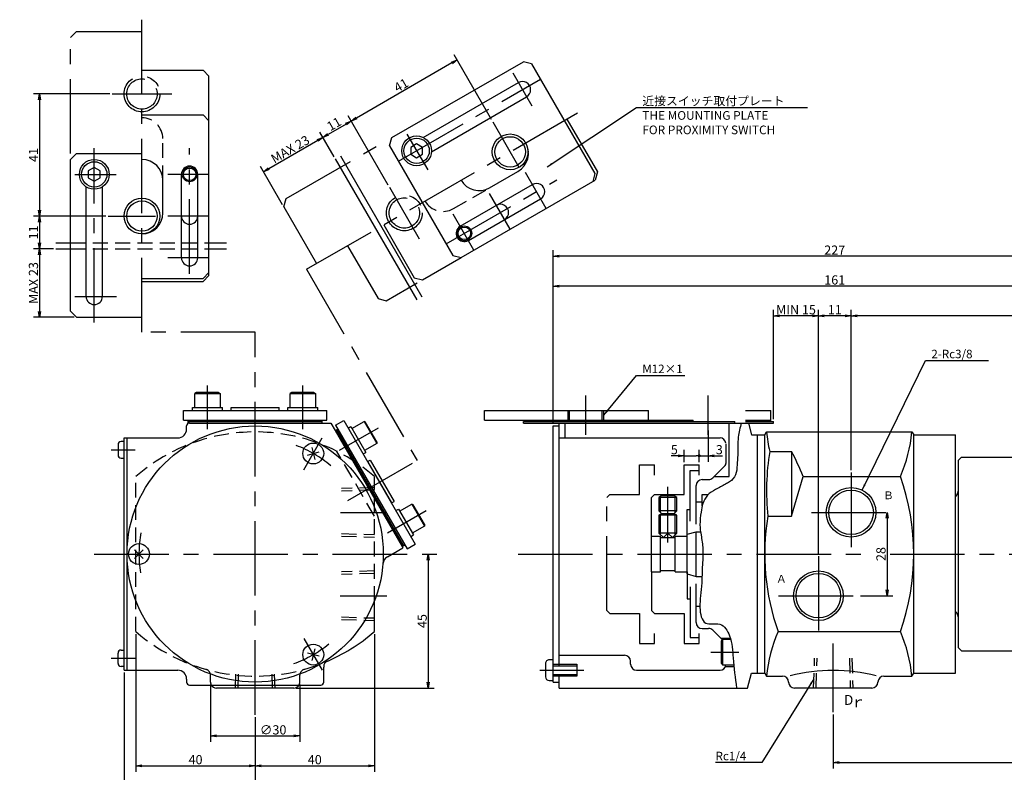
# Model space of a CAD drawing. Extents: x 50 to 583, y 12 to 403.
# Drawn here: x 50 to 380, y 151 to 403 of the extents above; entities that cross this region are included whole.
import ezdxf

# ---------------------------------------------------------------- set-up
doc = ezdxf.new("R2010")
doc.units = 0
doc.header["$LTSCALE"] = 20
for name, pattern in [('CENTER', [2, 1.25, -0.25, 0.25, -0.25]), ('HIDDEN', [0.375, 0.25, -0.125]), ('PHANTOM', [2.5, 1.25, -0.25, 0.25, -0.25, 0.25, -0.25])]:
    doc.linetypes.add(name, pattern=pattern)
doc.layers.get('0').update_dxf_attribs({"linetype": 'CONTINUOUS'})
doc.layers.add('MAIN0', color=7, linetype='CONTINUOUS')
doc.layers.add('MAIN10', color=7, linetype='CONTINUOUS')
doc.styles.add('KNJYOKO', font='TXT', dxfattribs={"bigfont": 'BIGFONT'})
doc.dimstyles.new('MAIN001', dxfattribs={"dimtxt": 3.1, "dimasz": 2, "dimexe": 2, "dimexo": 0.8, "dimtad": 1, "dimdec": 3, "dimtxsty": 'STANDARD', "dimcen": 2.5, "dimaunit": 1, "dimazin": 3, "dimtfac": 0.903226, "dimtmove": 0, "dimatfit": 3, "dimtvp": 0.66129})

# ---------------------------------------------------------------- blocks, each defined once
blk = doc.blocks.new('_OPEN')
at = {"color": 0, "linetype": 'BYBLOCK'}
for p, q in [((-1, 0.166667), (0, 0)), ((0, 0), (-1, -0.166667)), ((0, 0), (-1, 0))]:
    blk.add_line(p, q, dxfattribs=at)
blk = doc.blocks.new('*D6')
at = {"layer": 'MAIN10', "color": 0, "linetype": 'BYBLOCK'}
for p, q in [((455.65, 173.09), (455.65, 151.89)), ((322.65, 169.96), (322.65, 151.89)), ((324.65, 153.89), (453.65, 153.89))]:
    blk.add_line(p, q, dxfattribs=at)
at = {"layer": 'MAIN10', "color": 0, "linetype": 'BYBLOCK', "xscale": 2, "yscale": 2, "zscale": 2, "rotation": 180}
blk.add_blockref('_OPEN', (322.65, 153.89), dxfattribs=at)
at = {"layer": 'MAIN10', "color": 0, "linetype": 'BYBLOCK', "xscale": 2, "yscale": 2, "zscale": 2}
blk.add_blockref('_OPEN', (455.65, 153.89), dxfattribs=at)
at = {"layer": 'MAIN10', "color": 0, "linetype": 'BYBLOCK', "insert": (389.15, 155.94), "char_height": 3.1, "attachment_point": 5}
blk.add_mtext('\\A1;133', dxfattribs=at)
blk = doc.blocks.new('*D8')
at = {"layer": 'MAIN10', "color": 0, "linetype": 'BYBLOCK'}
for p, q in [((228.65, 267.69), (228.65, 315.89)), ((389.65, 275.69), (389.65, 315.89)), ((387.65, 313.89), (230.65, 313.89))]:
    blk.add_line(p, q, dxfattribs=at)
at = {"layer": 'MAIN10', "color": 0, "linetype": 'BYBLOCK', "xscale": 2, "yscale": 2, "zscale": 2}
for p, rotation in [((228.65, 313.89), 180), ((389.65, 313.89), 360)]:
    blk.add_blockref('_OPEN', p, dxfattribs=dict(at, rotation=rotation))
at = {"layer": 'MAIN10', "color": 0, "linetype": 'BYBLOCK', "insert": (323.15, 315.94), "char_height": 3.1, "attachment_point": 5}
blk.add_mtext('\\A1;161', dxfattribs=at)
blk = doc.blocks.new('*D9')
at = {"layer": 'MAIN10', "color": 0, "linetype": 'BYBLOCK'}
for p, q in [((228.65, 267.69), (228.65, 325.89)), ((453.65, 323.89), (230.65, 323.89)), ((455.65, 274.69), (455.65, 325.89))]:
    blk.add_line(p, q, dxfattribs=at)
at = {"layer": 'MAIN10', "color": 0, "linetype": 'BYBLOCK', "xscale": 2, "yscale": 2, "zscale": 2}
for p, rotation in [((228.65, 323.89), 180), ((455.65, 323.89), 360)]:
    blk.add_blockref('_OPEN', p, dxfattribs=dict(at, rotation=rotation))
at = {"layer": 'MAIN10', "color": 0, "linetype": 'BYBLOCK', "insert": (323.15, 325.94), "char_height": 3.1, "attachment_point": 5}
blk.add_mtext('\\A1;227', dxfattribs=at)
blk = doc.blocks.new('*D12')
at = {"layer": 'MAIN10', "color": 0, "linetype": 'BYBLOCK'}
for p, q in [((328.65, 252.02), (328.65, 305.89)), ((455.65, 274.69), (455.65, 305.89)), ((453.65, 303.89), (330.65, 303.89))]:
    blk.add_line(p, q, dxfattribs=at)
at = {"layer": 'MAIN10', "color": 0, "linetype": 'BYBLOCK', "xscale": 2, "yscale": 2, "zscale": 2}
for p, rotation in [((328.65, 303.89), 180), ((455.65, 303.89), 360)]:
    blk.add_blockref('_OPEN', p, dxfattribs=dict(at, rotation=rotation))
at = {"layer": 'MAIN10', "color": 0, "linetype": 'BYBLOCK', "insert": (395.23, 305.94), "char_height": 3.1, "attachment_point": 5}
blk.add_mtext('\\A1;127', dxfattribs=at)
blk = doc.blocks.new('*D13')
at = {"layer": 'MAIN10', "color": 0, "linetype": 'BYBLOCK'}
for p, q in [((317.65, 224.02), (317.65, 305.89)), ((328.65, 252.02), (328.65, 305.89)), ((326.65, 303.89), (319.65, 303.89))]:
    blk.add_line(p, q, dxfattribs=at)
at = {"layer": 'MAIN10', "color": 0, "linetype": 'BYBLOCK', "xscale": 2, "yscale": 2, "zscale": 2}
for p, rotation in [((317.65, 303.89), 180), ((328.65, 303.89), 360)]:
    blk.add_blockref('_OPEN', p, dxfattribs=dict(at, rotation=rotation))
at = {"layer": 'MAIN10', "color": 0, "linetype": 'BYBLOCK', "insert": (323.15, 305.94), "char_height": 3.1, "attachment_point": 5}
blk.add_mtext('\\A1;11', dxfattribs=at)
blk = doc.blocks.new('*D14')
at = {"layer": 'MAIN10', "color": 0, "linetype": 'BYBLOCK'}
for p, q in [((302.65, 269.19), (302.65, 305.89)), ((317.65, 224.02), (317.65, 305.89)), ((315.65, 303.89), (304.65, 303.89))]:
    blk.add_line(p, q, dxfattribs=at)
at = {"layer": 'MAIN10', "color": 0, "linetype": 'BYBLOCK', "xscale": 2, "yscale": 2, "zscale": 2}
for p, rotation in [((302.65, 303.89), 180), ((317.65, 303.89), 360)]:
    blk.add_blockref('_OPEN', p, dxfattribs=dict(at, rotation=rotation))
at = {"layer": 'MAIN10', "color": 0, "linetype": 'BYBLOCK', "insert": (310.15, 305.94), "char_height": 3.1, "attachment_point": 5}
blk.add_mtext('\\A1;MIN 15', dxfattribs=at)
blk = doc.blocks.new('*D15')
at = {"layer": 'MAIN10', "color": 0, "linetype": 'BYBLOCK'}
for p, q in [((340.7, 235.89), (340.7, 211.89)), ((331.78, 209.89), (342.7, 209.89))]:
    blk.add_line(p, q, dxfattribs=at)
at = {"layer": 'MAIN10', "color": 0, "linetype": 'BYBLOCK', "xscale": 2, "yscale": 2, "zscale": 2}
for p, rotation in [((340.7, 237.89), 90), ((340.7, 209.89), 270)]:
    blk.add_blockref('_OPEN', p, dxfattribs=dict(at, rotation=rotation))
at = {"layer": 'MAIN10', "color": 0, "linetype": 'BYBLOCK', "insert": (338.65, 223.89), "char_height": 3.1, "attachment_point": 5, "rotation": 90}
blk.add_mtext('\\A1;28', dxfattribs=at)
blk = doc.blocks.new('_DOT')
at = {"color": 0, "linetype": 'BYBLOCK'}
blk.add_line((-0.5, 0), (-1, 0), dxfattribs=at)
at = {"color": 0, "linetype": 'BYBLOCK', "const_width": 0.5}
blk.add_lwpolyline([(-0.25, 0, 1), (0.25, 0, 1)], format="xyb", close=True, dxfattribs=at)
blk = doc.blocks.new('*D16')
at = {"layer": 'MAIN10', "color": 0, "linetype": 'BYBLOCK'}
for p, q in [((272.65, 254.69), (272.65, 258.89)), ((277.65, 254.69), (277.65, 258.89)), ((270.65, 256.89), (268.28, 256.89)), ((272.65, 256.89), (276.65, 256.89))]:
    blk.add_line(p, q, dxfattribs=at)
at = {"layer": 'MAIN10', "color": 0, "linetype": 'BYBLOCK', "xscale": 2, "yscale": 2, "zscale": 2}
blk.add_blockref('_OPEN', (272.65, 256.89), dxfattribs=at)
at = {"layer": 'MAIN10', "color": 0, "linetype": 'BYBLOCK'}
blk.add_blockref('_DOT', (277.65, 256.89), dxfattribs=at)
at = {"layer": 'MAIN10', "color": 0, "linetype": 'BYBLOCK', "insert": (269.33, 258.94), "char_height": 3.1, "attachment_point": 5}
blk.add_mtext('\\A1;5', dxfattribs=at)
blk = doc.blocks.new('*D17')
at = {"layer": 'MAIN10', "color": 0, "linetype": 'BYBLOCK'}
for p, q in [((280.65, 265.38), (280.65, 254.89)), ((277.65, 254.69), (277.65, 258.89)), ((278.65, 256.89), (280.65, 256.89)), ((282.65, 256.89), (285.47, 256.89))]:
    blk.add_line(p, q, dxfattribs=at)
at = {"layer": 'MAIN10', "color": 0, "linetype": 'BYBLOCK', "rotation": 180}
blk.add_blockref('_DOT', (277.65, 256.89), dxfattribs=at)
at = {"layer": 'MAIN10', "color": 0, "linetype": 'BYBLOCK', "xscale": 2, "yscale": 2, "zscale": 2, "rotation": 180}
blk.add_blockref('_OPEN', (280.65, 256.89), dxfattribs=at)
at = {"layer": 'MAIN10', "color": 0, "linetype": 'BYBLOCK', "insert": (284.42, 258.94), "char_height": 3.1, "attachment_point": 5}
blk.add_mtext('\\A1;3', dxfattribs=at)
blk = doc.blocks.new('*D18')
at = {"layer": 'MAIN10', "color": 0, "linetype": 'BYBLOCK'}
for p, q in [((84.65, 184.09), (84.65, 140.8)), ((128.65, 169.15), (128.65, 140.8)), ((86.65, 142.8), (126.65, 142.8))]:
    blk.add_line(p, q, dxfattribs=at)
at = {"layer": 'MAIN10', "color": 0, "linetype": 'BYBLOCK', "xscale": 2, "yscale": 2, "zscale": 2, "rotation": 180}
blk.add_blockref('_OPEN', (84.65, 142.8), dxfattribs=at)
at = {"layer": 'MAIN10', "color": 0, "linetype": 'BYBLOCK', "xscale": 2, "yscale": 2, "zscale": 2}
blk.add_blockref('_OPEN', (128.65, 142.8), dxfattribs=at)
at = {"layer": 'MAIN10', "color": 0, "linetype": 'BYBLOCK', "insert": (106.65, 144.85), "char_height": 3.1, "attachment_point": 5}
blk.add_mtext('\\A1;44', dxfattribs=at)
blk = doc.blocks.new('*D20')
at = {"layer": 'MAIN10', "color": 0, "linetype": 'BYBLOCK'}
for p, q in [((186.74, 221.89), (186.74, 180.89)), ((142.45, 178.89), (188.74, 178.89))]:
    blk.add_line(p, q, dxfattribs=at)
at = {"layer": 'MAIN10', "color": 0, "linetype": 'BYBLOCK', "xscale": 2, "yscale": 2, "zscale": 2}
for p, rotation in [((186.74, 223.89), 90), ((186.74, 178.89), 270)]:
    blk.add_blockref('_OPEN', p, dxfattribs=dict(at, rotation=rotation))
at = {"layer": 'MAIN10', "color": 0, "linetype": 'BYBLOCK', "insert": (184.69, 201.39), "char_height": 3.1, "attachment_point": 5, "rotation": 90}
blk.add_mtext('\\A1;45', dxfattribs=at)
blk = doc.blocks.new('*D21')
at = {"layer": 'MAIN10', "color": 0, "linetype": 'BYBLOCK'}
for p, q in [((113.65, 180.09), (113.65, 160.8)), ((143.65, 180.09), (143.65, 160.8)), ((115.65, 162.8), (141.65, 162.8))]:
    blk.add_line(p, q, dxfattribs=at)
at = {"layer": 'MAIN10', "color": 0, "linetype": 'BYBLOCK', "xscale": 2, "yscale": 2, "zscale": 2, "rotation": 180}
blk.add_blockref('_OPEN', (113.65, 162.8), dxfattribs=at)
at = {"layer": 'MAIN10', "color": 0, "linetype": 'BYBLOCK', "xscale": 2, "yscale": 2, "zscale": 2}
blk.add_blockref('_OPEN', (143.65, 162.8), dxfattribs=at)
at = {"layer": 'MAIN10', "color": 0, "linetype": 'BYBLOCK', "insert": (134.68, 164.85), "char_height": 3.1, "attachment_point": 5}
blk.add_mtext('\\A1;∅30', dxfattribs=at)
blk = doc.blocks.new('*D22')
at = {"layer": 'MAIN10', "color": 0, "linetype": 'BYBLOCK'}
for p, q in [((88.65, 197.04), (88.65, 150.8)), ((128.65, 169.15), (128.65, 150.8)), ((90.65, 152.8), (126.65, 152.8))]:
    blk.add_line(p, q, dxfattribs=at)
at = {"layer": 'MAIN10', "color": 0, "linetype": 'BYBLOCK', "xscale": 2, "yscale": 2, "zscale": 2, "rotation": 180}
blk.add_blockref('_OPEN', (88.65, 152.8), dxfattribs=at)
at = {"layer": 'MAIN10', "color": 0, "linetype": 'BYBLOCK', "xscale": 2, "yscale": 2, "zscale": 2}
blk.add_blockref('_OPEN', (128.65, 152.8), dxfattribs=at)
at = {"layer": 'MAIN10', "color": 0, "linetype": 'BYBLOCK', "insert": (108.65, 154.85), "char_height": 3.1, "attachment_point": 5}
blk.add_mtext('\\A1;40', dxfattribs=at)
blk = doc.blocks.new('*D23')
at = {"layer": 'MAIN10', "color": 0, "linetype": 'BYBLOCK'}
for p, q in [((168.65, 197.04), (168.65, 150.8)), ((128.65, 169.15), (128.65, 150.8)), ((130.65, 152.8), (166.65, 152.8))]:
    blk.add_line(p, q, dxfattribs=at)
at = {"layer": 'MAIN10', "color": 0, "linetype": 'BYBLOCK', "xscale": 2, "yscale": 2, "zscale": 2, "rotation": 180}
blk.add_blockref('_OPEN', (128.65, 152.8), dxfattribs=at)
at = {"layer": 'MAIN10', "color": 0, "linetype": 'BYBLOCK', "xscale": 2, "yscale": 2, "zscale": 2}
blk.add_blockref('_OPEN', (168.65, 152.8), dxfattribs=at)
at = {"layer": 'MAIN10', "color": 0, "linetype": 'BYBLOCK', "insert": (148.65, 154.85), "char_height": 3.1, "attachment_point": 5}
blk.add_mtext('\\A1;40', dxfattribs=at)
blk = doc.blocks.new('*D24')
at = {"layer": 'MAIN10', "color": 0, "linetype": 'BYBLOCK'}
for p, q in [((79.86, 378.39), (54.3, 378.39)), ((56.3, 376.39), (56.3, 339.39)), ((78.57, 337.39), (54.3, 337.39))]:
    blk.add_line(p, q, dxfattribs=at)
at = {"layer": 'MAIN10', "color": 0, "linetype": 'BYBLOCK', "xscale": 2, "yscale": 2, "zscale": 2}
for p, rotation in [((56.3, 378.39), 90), ((56.3, 337.39), 270)]:
    blk.add_blockref('_OPEN', p, dxfattribs=dict(at, rotation=rotation))
at = {"layer": 'MAIN10', "color": 0, "linetype": 'BYBLOCK', "insert": (54.25, 357.89), "char_height": 3.1, "attachment_point": 5, "rotation": 90}
blk.add_mtext('\\A1;41', dxfattribs=at)
blk = doc.blocks.new('*D25')
at = {"layer": 'MAIN10', "color": 0, "linetype": 'BYBLOCK'}
for p, q in [((78.57, 337.39), (54.3, 337.39)), ((56.3, 335.39), (56.3, 328.39)), ((60.94, 326.39), (54.3, 326.39))]:
    blk.add_line(p, q, dxfattribs=at)
at = {"layer": 'MAIN10', "color": 0, "linetype": 'BYBLOCK', "xscale": 2, "yscale": 2, "zscale": 2}
for p, rotation in [((56.3, 337.39), 90), ((56.3, 326.39), 270)]:
    blk.add_blockref('_OPEN', p, dxfattribs=dict(at, rotation=rotation))
at = {"layer": 'MAIN10', "color": 0, "linetype": 'BYBLOCK', "insert": (54.25, 331.89), "char_height": 3.1, "attachment_point": 5, "rotation": 90}
blk.add_mtext('\\A1;11', dxfattribs=at)
blk = doc.blocks.new('*D26')
at = {"layer": 'MAIN10', "color": 0, "linetype": 'BYBLOCK'}
for p, q in [((60.94, 326.39), (54.3, 326.39)), ((56.3, 324.39), (56.3, 305.39)), ((67.86, 303.39), (54.3, 303.39))]:
    blk.add_line(p, q, dxfattribs=at)
at = {"layer": 'MAIN10', "color": 0, "linetype": 'BYBLOCK', "xscale": 2, "yscale": 2, "zscale": 2}
for p, rotation in [((56.3, 326.39), 90), ((56.3, 303.39), 270)]:
    blk.add_blockref('_OPEN', p, dxfattribs=dict(at, rotation=rotation))
at = {"layer": 'MAIN10', "color": 0, "linetype": 'BYBLOCK', "insert": (54.25, 314.89), "char_height": 3.1, "attachment_point": 5, "rotation": 90}
blk.add_mtext('\\A1;MAX 23', dxfattribs=at)
blk = doc.blocks.new('*D27')
at = {"layer": 'MAIN10', "color": 0, "linetype": 'BYBLOCK'}
for p, q in [((207.97, 369.77), (195.41, 391.52)), ((194.68, 388.79), (162.64, 370.29)), ((173.32, 347.8), (159.91, 371.02))]:
    blk.add_line(p, q, dxfattribs=at)
at = {"layer": 'MAIN10', "color": 0, "linetype": 'BYBLOCK', "xscale": 2, "yscale": 2, "zscale": 2}
for p, rotation in [((196.41, 389.79), 29.99999999999966), ((160.91, 369.29), 209.9999999999997)]:
    blk.add_blockref('_OPEN', p, dxfattribs=dict(at, rotation=rotation))
at = {"layer": 'MAIN10', "color": 0, "linetype": 'BYBLOCK', "insert": (177.64, 381.32), "char_height": 3.1, "attachment_point": 5, "rotation": 30}
blk.add_mtext('\\A1;41', dxfattribs=at)
blk = doc.blocks.new('*D28')
at = {"layer": 'MAIN10', "color": 0, "linetype": 'BYBLOCK'}
for p, q in [((173.32, 347.8), (159.91, 371.02)), ((159.17, 368.29), (153.11, 364.79)), ((155.13, 357.3), (150.38, 365.52))]:
    blk.add_line(p, q, dxfattribs=at)
at = {"layer": 'MAIN10', "color": 0, "linetype": 'BYBLOCK', "xscale": 2, "yscale": 2, "zscale": 2}
for p, rotation in [((160.91, 369.29), 29.99999999999943), ((151.38, 363.79), 209.9999999999995)]:
    blk.add_blockref('_OPEN', p, dxfattribs=dict(at, rotation=rotation))
at = {"layer": 'MAIN10', "color": 0, "linetype": 'BYBLOCK', "insert": (155.12, 368.32), "char_height": 3.1, "attachment_point": 5, "rotation": 30}
blk.add_mtext('\\A1;11', dxfattribs=at)
blk = doc.blocks.new('*D29')
at = {"layer": 'MAIN10', "color": 0, "linetype": 'BYBLOCK'}
for p, q in [((155.13, 357.3), (150.38, 365.52)), ((149.65, 362.79), (133.19, 353.29)), ((137.87, 341.19), (130.46, 354.02))]:
    blk.add_line(p, q, dxfattribs=at)
at = {"layer": 'MAIN10', "color": 0, "linetype": 'BYBLOCK', "xscale": 2, "yscale": 2, "zscale": 2}
for p, rotation in [((151.38, 363.79), 29.99999999999977), ((131.46, 352.29), 209.9999999999997)]:
    blk.add_blockref('_OPEN', p, dxfattribs=dict(at, rotation=rotation))
at = {"layer": 'MAIN10', "color": 0, "linetype": 'BYBLOCK', "insert": (140.4, 359.82), "char_height": 3.1, "attachment_point": 5, "rotation": 30}
blk.add_mtext('\\A1;MAX 23', dxfattribs=at)

msp = doc.modelspace()

# ---------------------------------------------------------------- linework, layer by layer
at = {"layer": 'MAIN0', "color": 12, "linetype": 'CENTER'}
for p, q in [((90.6591, 298.3689), (90.6591, 403.3289)), ((68.6591, 399.3939), (66.6591, 397.3939)), ((66.6591, 358.3939), (66.6591, 397.3939)), ((68.6591, 399.3939), (90.6591, 399.3939)), ((176.7783, 355.7995), (224.4097, 383.2995)), ((215.0975, 385.4287), (221.4852, 374.3648)), ((80.6591, 378.3939), (100.6591, 378.3939)), ((145.9356, 319.5173), (241.1647, 374.4979)), ((208.3726, 369.0765), (217.1586, 353.8587)), ((179.5904, 364.9287), (186.5509, 352.8728)), ((74.6591, 301.6546), (74.6591, 360.2069)), ((106.6591, 318.0206), (106.6591, 360.2069)), ((139.0033, 343.2277), (172.7783, 362.7277)), ((68.1591, 351.3939), (81.9941, 351.3939)), ((113.1591, 351.3939), (99.324, 351.3939)), ((226.3391, 339.9576), (219.3787, 352.0135)), ((173.7161, 347.1034), (183.7161, 329.7829)), ((192.7783, 328.0867), (229.9414, 349.5428)), ((214.2148, 332.9576), (207.2543, 345.0135)), ((138.2712, 340.4957), (139.0033, 343.2277)), ((138.2712, 340.4957), (149.2712, 321.4431)), ((79.3724, 337.3939), (95.1823, 337.3939)), ((113.1591, 337.3939), (99.324, 337.3939)), ((202.0904, 325.9576), (195.1299, 338.0135)), ((159.6635, 327.4431), (169.9135, 309.6896)), ((113.1591, 323.3939), (99.324, 323.3939)), ((145.9356, 319.5173), (183.0212, 255.2833)), ((172.6456, 308.9576), (183.0379, 314.9576)), ((68.1591, 310.3939), (82.0736, 310.3939)), ((169.9135, 309.6896), (172.6456, 308.9576)), ((128.6516, 298.3689), (90.6591, 298.3689)), ((128.6516, 169.9492), (128.6516, 298.3689)), ((112.6516, 265.8732), (112.6516, 280.4635)), ((144.6516, 265.8732), (144.6516, 280.4635)), ((239.6516, 263.893), (239.6516, 277.093)), ((280.6516, 263.893), (280.6516, 277.093)), ((293.2213, 272.093), (301.6516, 272.093)), ((301.6516, 268.393), (301.6516, 272.093)), ((293.2213, 268.893), (301.6516, 268.893)), ((293.2213, 268.393), (302.6516, 268.393)), ((294.1798, 267.893), (302.6516, 267.893)), ((302.6516, 267.893), (302.6516, 268.393)), ((157.0075, 258.7395), (169.9872, 266.2334)), ((145.0024, 252.2134), (151.1649, 262.8871)), ((159.796, 241.8743), (183.0212, 255.2833)), ((257.6516, 253.893), (262.6516, 253.893)), ((257.6516, 243.893), (257.6516, 253.893)), ((262.6516, 250.413), (262.6516, 253.893)), ((328.6516, 251.224), (328.6516, 224.562)), ((247.6516, 243.893), (246.6516, 242.893)), ((246.6516, 204.893), (246.6516, 242.893)), ((247.6516, 243.893), (257.6516, 243.893)), ((173.0075, 231.0267), (185.9872, 238.5206)), ((157.2765, 237.893), (172.7963, 237.893)), ((315.3206, 237.893), (341.9826, 237.893)), ((74.6516, 223.893), (191.5198, 223.893)), ((216.9097, 223.893), (335.6021, 223.893)), ((317.6516, 223.224), (317.6516, 196.562)), ((341.7021, 223.893), (506.6516, 223.893)), ((157.1473, 209.893), (172.7963, 209.893)), ((304.3206, 209.893), (330.9826, 209.893)), ((247.6516, 203.893), (246.6516, 204.893)), ((247.6516, 203.893), (257.6516, 203.893)), ((257.6516, 203.893), (257.6516, 193.893)), ((145.0024, 195.5726), (151.1649, 184.899)), ((262.6516, 193.893), (262.6516, 197.2636)), ((257.6516, 193.893), (262.6516, 193.893)), ((322.6516, 170.7584), (322.6516, 193.893)), ((281.6113, 190.893), (291.0102, 190.893)), ((224.1459, 184.893), (238.9439, 184.893))]:
    msp.add_line(p, q, dxfattribs=at)
at = {"layer": 'MAIN0', "color": 3, "linetype": 'CONTINUOUS'}
for p, q in [((174.5103, 363.7277), (218.6776, 389.2277)), ((221.4097, 388.4957), (218.6776, 389.2277)), ((221.4097, 388.4957), (242.6597, 351.6896)), ((90.6591, 386.3939), (111.1591, 386.3939)), ((111.1591, 386.3939), (113.1591, 384.3939)), ((113.1591, 317.3939), (113.1591, 384.3939)), ((185.0818, 363.769), (216.9725, 382.1811)), ((187.8318, 359.0059), (219.7225, 377.418)), ((90.6591, 371.3939), (111.1591, 371.3939)), ((111.1591, 371.3939), (113.1591, 369.3939)), ((233.2757, 369.9431), (243.5257, 352.1896)), ((173.7783, 360.9957), (174.5103, 363.7277)), ((173.7783, 360.9957), (195.0283, 324.1896)), ((182.8404, 361.6089), (180.8404, 360.4542)), ((180.8404, 360.4542), (180.8404, 358.1448)), ((184.8404, 360.4542), (182.8404, 361.6089)), ((184.8404, 358.1448), (184.8404, 360.4542)), ((68.6591, 358.3939), (66.6591, 356.3939)), ((68.6591, 358.3939), (90.6591, 358.3939)), ((157.2602, 357.6058), (184.5835, 310.2804)), ((180.8404, 358.1448), (182.8404, 356.9901)), ((182.8404, 356.9901), (184.8404, 358.1448)), ((66.6591, 305.3939), (66.6591, 356.3939)), ((74.6591, 353.7033), (72.6591, 352.5486)), ((76.6591, 352.5486), (74.6591, 353.7033)), ((155.5281, 356.6058), (182.8515, 309.2804)), ((72.6591, 352.5486), (72.6591, 350.2392)), ((76.6591, 350.2392), (76.6591, 352.5486)), ((103.9091, 323.3939), (103.9091, 351.3939)), ((109.4091, 323.3939), (109.4091, 351.3939)), ((207.3308, 346.8809), (216.8571, 352.3809)), ((242.6597, 351.6896), (241.9276, 348.9576)), ((243.5257, 352.1896), (242.7936, 349.4576)), ((71.9091, 310.3939), (71.9091, 347.2181)), ((72.6591, 350.2392), (74.6591, 349.0845)), ((74.6591, 349.0845), (76.6591, 350.2392)), ((77.4091, 310.3939), (77.4091, 347.2181)), ((97.6591, 338.3939), (97.6591, 349.3939)), ((197.4654, 333.9683), (221.7141, 347.9683)), ((197.7603, 323.4576), (242.7936, 349.4576)), ((200.2154, 329.2051), (224.4641, 343.2051)), ((171.7879, 334.4431), (182.0379, 316.6896)), ((61.7352, 328.3939), (66.6591, 328.3939)), ((113.1591, 328.3939), (119.0164, 328.3939)), ((61.7352, 326.3939), (66.6591, 326.3939)), ((113.1591, 326.3939), (119.0164, 326.3939)), ((195.0283, 324.1896), (197.7603, 323.4576)), ((184.7699, 315.9576), (197.7603, 323.4576)), ((111.1591, 316.3939), (113.1591, 318.3939)), ((111.1591, 315.3939), (113.1591, 317.3939)), ((90.6591, 316.3939), (111.1591, 316.3939)), ((90.6591, 315.3939), (111.1591, 315.3939)), ((182.0379, 316.6896), (184.7699, 315.9576)), ((68.6591, 303.3939), (66.6591, 305.3939)), ((68.6591, 303.3939), (90.6591, 303.3939)), ((108.9211, 278.093), (108.4016, 277.793)), ((108.4016, 273.093), (108.4016, 277.7932)), ((116.382, 278.093), (108.9212, 278.093)), ((116.3821, 278.093), (116.9016, 277.793)), ((116.9016, 277.793), (116.9016, 273.093)), ((140.9211, 278.093), (140.4016, 277.793)), ((140.4016, 273.093), (140.4016, 277.7932)), ((148.382, 278.093), (140.9212, 278.093)), ((148.3821, 278.093), (148.9016, 277.793)), ((148.9016, 277.793), (148.9016, 273.093)), ((104.6516, 268.893), (104.6516, 272.093)), ((104.6516, 272.093), (152.6516, 272.093)), ((107.6516, 273.093), (117.6516, 273.093)), ((107.6516, 272.093), (107.6516, 273.093)), ((117.6516, 272.093), (117.6516, 273.093)), ((120.6516, 273.093), (136.6516, 273.093)), ((120.6516, 272.093), (120.6516, 273.093)), ((120.6516, 272.093), (136.6516, 272.093)), ((136.6516, 272.093), (136.6516, 273.093)), ((139.6516, 273.093), (149.6516, 273.093)), ((139.6516, 272.093), (139.6516, 273.093)), ((149.6516, 272.093), (149.6516, 273.093)), ((152.6516, 268.893), (152.6516, 272.093)), ((205.6516, 268.893), (205.6516, 272.093)), ((205.6516, 272.093), (260.6516, 272.093)), ((231.6516, 272.093), (234.193, 272.093)), ((233.6516, 268.893), (233.6516, 272.093)), ((234.1926, 268.893), (234.1926, 272.093)), ((245.1103, 272.093), (247.6516, 272.093)), ((245.1106, 268.893), (245.1106, 272.093)), ((245.6516, 268.893), (245.6516, 272.093)), ((260.6516, 268.893), (260.6516, 272.093)), ((106.1516, 267.893), (106.1516, 268.893)), ((151.1516, 267.893), (151.1516, 268.893)), ((151.1516, 267.893), (154.055, 267.893)), ((154.055, 267.893), (155.5067, 265.3786)), ((155.6228, 267.1776), (158.394, 268.7776)), ((158.394, 268.7776), (182.394, 227.2084)), ((161.1351, 266.03), (165.2055, 268.3801)), ((165.7249, 268.0801), (165.2054, 268.38)), ((169.4554, 261.6188), (165.725, 268.0801)), ((205.6516, 268.893), (260.6516, 268.893)), ((218.6516, 267.893), (218.6516, 268.393)), ((218.6516, 268.393), (220.6516, 268.393)), ((218.6516, 267.893), (230.6516, 267.893)), ((220.6516, 268.393), (220.6516, 268.893)), ((230.6516, 186.393), (230.6516, 267.893)), ((232.6516, 262.893), (232.6516, 267.893)), ((260.6516, 268.893), (275.6516, 268.893)), ((275.6516, 268.393), (275.6516, 268.893)), ((275.6516, 268.393), (289.6516, 268.393)), ((287.7516, 249.893), (287.7516, 267.893)), ((289.6516, 267.893), (289.6516, 268.393)), ((289.6516, 267.893), (294.1798, 267.893)), ((294.1798, 267.893), (295.2516, 263.893)), ((105.6516, 265.893), (105.6516, 266.893)), ((155.5067, 265.3786), (156.3728, 265.8786)), ((159.894, 266.1796), (160.7601, 266.6796)), ((160.7601, 266.6796), (165.7601, 258.0193)), ((228.6516, 266.893), (230.6516, 266.893)), ((228.6516, 180.893), (228.6516, 266.893)), ((299.6516, 263.893), (300.229, 264.893)), ((300.229, 264.893), (349.0743, 264.893)), ((349.0743, 264.893), (349.6516, 263.893)), ((84.6516, 261.643), (83.6516, 261.643)), ((84.6516, 262.893), (102.6516, 262.893)), ((84.6516, 184.893), (84.6516, 262.893)), ((85.6516, 184.893), (85.6516, 262.893)), ((169.4554, 261.6187), (169.4554, 261.0188)), ((230.6516, 262.893), (284.6516, 262.893)), ((295.2516, 263.893), (297.1516, 263.893)), ((297.2516, 263.893), (299.6516, 263.893)), ((297.2516, 183.893), (297.2516, 263.893)), ((299.6516, 183.893), (299.6516, 263.893)), ((349.6516, 183.893), (349.6516, 263.893)), ((349.6516, 263.893), (363.6516, 263.893)), ((363.6516, 183.893), (363.6516, 263.893)), ((82.6516, 260.643), (82.6516, 257.143)), ((146.1715, 257.1374), (150.1318, 258.1986)), ((147.621, 259.6482), (148.6822, 255.6879)), ((164.894, 257.5193), (165.7601, 258.0193)), ((169.4554, 261.0188), (165.3851, 258.6688)), ((286.6516, 260.893), (286.6516, 254.3072)), ((301.3187, 258.3758), (308.6516, 258.3758)), ((308.6516, 258.3758), (308.6516, 236.611)), ((83.6516, 256.143), (84.6516, 256.143)), ((166.394, 254.9212), (167.2601, 255.4212)), ((166.394, 254.9212), (174.394, 241.0648)), ((167.2601, 255.4212), (175.2601, 241.5648)), ((364.6516, 255.393), (365.6516, 256.393)), ((364.6516, 192.393), (364.6516, 255.393)), ((365.6516, 256.393), (386.6516, 256.393)), ((272.6516, 253.893), (277.6516, 253.893)), ((272.6516, 243.893), (272.6516, 253.893)), ((274.6516, 251.893), (277.6516, 251.893)), ((274.6516, 234.9543), (274.6516, 251.893)), ((277.6516, 250.413), (277.6516, 253.893)), ((282.2374, 249.4788), (286.3587, 253.6001)), ((278.6516, 248.893), (280.8232, 248.893)), ((282.6516, 249.893), (287.7516, 249.893)), ((308.6516, 236.611), (312.5015, 249.9473)), ((312.5015, 249.9473), (345.1846, 249.9473)), ((276.6516, 233.893), (276.6516, 246.893)), ((174.394, 241.0648), (175.2601, 241.5648)), ((262.6516, 243.893), (261.6516, 242.893)), ((261.6516, 229.893), (261.6516, 242.893)), ((262.6516, 243.893), (272.6516, 243.893)), ((265.0176, 243.393), (264.1516, 242.893)), ((264.1516, 242.893), (264.1516, 238.393)), ((270.1516, 242.893), (264.1516, 242.893)), ((264.6929, 237.8518), (264.6929, 243.2055)), ((269.2856, 243.393), (265.0176, 243.393)), ((270.1516, 242.893), (269.2856, 243.393)), ((269.6104, 237.8518), (269.6104, 243.2055)), ((270.1516, 238.393), (270.1516, 242.893)), ((276.6516, 241.393), (278.6516, 241.393)), ((278.6516, 240.0358), (278.6516, 243.893)), ((278.6516, 243.893), (280.6976, 243.893)), ((175.894, 238.4667), (176.7601, 238.9667)), ((176.7601, 238.9667), (181.7601, 230.3065)), ((177.1351, 238.3172), (181.2055, 240.6673)), ((181.7249, 240.3673), (181.2054, 240.6672)), ((185.4554, 233.906), (181.725, 240.3673)), ((264.1516, 238.393), (265.1516, 237.393)), ((270.1516, 238.393), (264.1516, 238.393)), ((269.1516, 237.393), (270.1516, 238.393)), ((273.6516, 229.893), (273.6516, 238.893)), ((273.6516, 238.893), (274.6516, 238.893)), ((265.0176, 237.393), (264.1516, 236.893)), ((264.1516, 236.893), (264.1516, 230.893)), ((270.1516, 236.893), (264.1516, 236.893)), ((264.6929, 230.3518), (264.6929, 237.2055)), ((269.2856, 237.393), (265.0176, 237.393)), ((265.1516, 237.393), (269.1516, 237.393)), ((270.1516, 236.893), (269.2856, 237.393)), ((269.6104, 230.3518), (269.6104, 237.2055)), ((270.1516, 230.893), (270.1516, 236.893)), ((300.6925, 236.611), (308.6516, 236.611)), ((185.4554, 233.306), (181.3851, 230.956)), ((185.4554, 233.9059), (185.4554, 233.306)), ((273.6516, 230.5892), (276.6516, 231.393)), ((276.6516, 231.393), (278.1183, 231.393)), ((276.6516, 216.393), (276.6516, 231.393)), ((180.894, 229.8065), (181.7601, 230.3065)), ((261.6516, 217.893), (261.6516, 229.893)), ((261.6516, 229.893), (264.6516, 229.893)), ((264.1516, 230.893), (265.6516, 229.393)), ((270.1516, 230.893), (264.1516, 230.893)), ((264.6516, 217.893), (264.6516, 229.893)), ((264.6516, 229.393), (269.6516, 229.393)), ((265.6516, 229.393), (268.6516, 229.393)), ((268.6516, 229.393), (270.1516, 230.893)), ((269.6516, 217.893), (269.6516, 229.893)), ((269.6516, 229.893), (273.6516, 229.893)), ((273.6516, 217.1969), (273.6516, 230.5892)), ((91.1012, 222.4435), (88.2021, 225.3426)), ((88.2021, 222.4435), (91.1012, 225.3426)), ((173.015, 222.9481), (178.2567, 225.9744)), ((178.0067, 226.4075), (178.8728, 226.9075)), ((178.0067, 226.4075), (178.2567, 225.9744)), ((179.6228, 225.6084), (182.394, 227.2084)), ((264.6516, 218.393), (269.6516, 218.393)), ((261.6516, 217.893), (264.6516, 217.893)), ((261.6516, 217.893), (261.6516, 204.893)), ((269.6516, 217.893), (273.6516, 217.893)), ((273.6516, 217.893), (273.6516, 208.893)), ((273.6516, 217.1969), (276.6516, 216.393)), ((276.6516, 216.393), (278.5952, 216.393)), ((274.6516, 212.8318), (274.6516, 195.893)), ((276.6516, 200.893), (276.6516, 213.893)), ((273.6516, 208.893), (274.6516, 208.893)), ((168.6516, 197.8387), (168.6516, 208.1133)), ((262.6516, 203.893), (261.6516, 204.893)), ((276.6516, 206.393), (277.9052, 206.393)), ((262.6516, 203.893), (272.6516, 203.893)), ((272.6516, 203.893), (272.6516, 193.893)), ((278.6516, 198.893), (280.8232, 198.893)), ((282.2374, 198.3072), (285.4016, 195.143)), ((274.6516, 195.893), (277.6516, 195.893)), ((277.6516, 193.893), (277.6516, 197.2636)), ((284.9016, 195.643), (288.1325, 195.643)), ((285.1517, 194.6235), (285.4516, 195.143)), ((288.2765, 195.143), (285.4515, 195.143)), ((285.4516, 195.143), (285.4516, 186.643)), ((304.1186, 197.8387), (345.1846, 197.8387)), ((148.6822, 192.0982), (147.621, 188.1379)), ((272.6516, 193.893), (277.6516, 193.893)), ((285.1516, 187.1626), (285.1516, 194.6235)), ((364.6516, 192.393), (365.6516, 191.393)), ((82.6516, 187.143), (82.6516, 190.643)), ((83.6516, 191.643), (84.6516, 191.643)), ((150.1318, 189.5875), (146.1715, 190.6486)), ((228.6516, 188.393), (227.3516, 188.393)), ((230.6516, 189.893), (252.6516, 189.893)), ((365.6516, 191.393), (386.6516, 191.393)), ((84.6516, 186.143), (83.6516, 186.143)), ((151.6516, 180.893), (151.6516, 185.9457)), ((226.0516, 187.093), (226.0516, 182.693)), ((228.6516, 186.893), (236.6516, 186.893)), ((236.6516, 186.893), (236.6516, 182.893)), ((254.6516, 186.893), (254.6516, 187.893)), ((285.1517, 187.1626), (285.4516, 186.643)), ((285.4516, 186.643), (289.2422, 186.643)), ((286.5057, 186.143), (289.293, 186.143)), ((84.6516, 184.893), (102.6516, 184.893)), ((105.6516, 181.893), (105.6516, 180.893)), ((236.6516, 182.893), (228.6516, 182.893)), ((230.6516, 178.893), (230.6516, 183.393)), ((256.6516, 184.893), (284.6516, 184.893)), ((293.9119, 178.893), (295.2516, 183.893)), ((295.2516, 183.893), (297.1516, 183.893)), ((297.2516, 183.893), (299.6516, 183.893)), ((299.6516, 183.893), (300.229, 182.893)), ((300.229, 182.893), (305.6516, 182.893)), ((339.6516, 182.893), (349.0743, 182.893)), ((349.0743, 182.893), (349.6516, 183.893)), ((349.6516, 183.893), (363.6516, 183.893)), ((106.6516, 179.893), (150.6516, 179.893)), ((141.6516, 178.893), (115.6516, 178.893)), ((227.3516, 181.393), (228.6516, 181.393)), ((228.6516, 180.893), (230.6516, 180.893)), ((230.6516, 178.893), (293.9119, 178.893)), ((335.6516, 178.893), (309.6516, 178.893))]:
    msp.add_line(p, q, dxfattribs=at)
at = {"layer": 'MAIN0', "color": 12, "linetype": 'HIDDEN'}
for p, q in [((97.6591, 349.3939), (97.6591, 363.3939)), ((195.2065, 339.8809), (207.3308, 346.8809)), ((66.6591, 328.3939), (113.1591, 328.3939)), ((66.6591, 326.3939), (113.1591, 326.3939)), ((168.6516, 236.611), (156.0857, 258.3758)), ((88.6516, 197.8387), (88.6516, 249.9473)), ((168.6516, 208.1133), (168.6516, 249.9473)), ((168.6516, 246.224), (157.6516, 245.8803)), ((168.6516, 245.368), (157.6516, 245.0243)), ((157.6516, 230.7618), (168.6516, 230.418)), ((157.6516, 229.9058), (168.6516, 229.562)), ((168.6516, 218.224), (157.6516, 217.8803)), ((168.6516, 217.368), (157.6516, 217.0243)), ((157.6516, 202.7618), (168.6516, 202.418)), ((157.6516, 201.9058), (168.6516, 201.562)), ((316.0731, 178.893), (316.3856, 188.893)), ((316.9291, 178.893), (317.2416, 188.893)), ((328.0616, 188.893), (328.3741, 178.893)), ((328.9176, 188.893), (329.2301, 178.893)), ((113.6516, 180.893), (113.6516, 183.23)), ((122.0731, 178.893), (122.2185, 183.5439)), ((122.9291, 178.893), (123.0736, 183.5172)), ((134.229, 183.5369), (134.3741, 178.893)), ((135.0842, 183.5636), (135.2301, 178.893)), ((143.6516, 180.893), (143.6516, 183.23))]:
    msp.add_line(p, q, dxfattribs=at)
at = {"layer": 'MAIN0', "color": 4, "linetype": 'CONTINUOUS'}
for p, q in [((108.4016, 277.793), (116.9016, 277.793)), ((140.4016, 277.793), (148.9016, 277.793)), ((104.6516, 268.893), (152.6516, 268.893)), ((106.1516, 268.393), (151.1516, 268.393)), ((106.6516, 267.893), (151.1516, 267.893)), ((165.2054, 268.38), (169.4554, 261.0188)), ((220.6516, 268.893), (233.6516, 268.893)), ((220.6516, 268.393), (275.6516, 268.393)), ((230.6516, 267.893), (289.6516, 267.893)), ((155.5067, 265.3786), (178.0067, 226.4075)), ((155.6228, 267.1776), (179.6228, 225.6084)), ((155.9398, 265.6286), (178.4398, 226.6575)), ((181.2054, 240.6672), (185.4554, 233.306))]:
    msp.add_line(p, q, dxfattribs=at)
at = {"layer": 'MAIN0', "color": 3, "linetype": 'CENTER'}
for p, q in [((80.3777, 258.893), (88.4096, 258.893)), ((267.1516, 227.7563), (267.1516, 246.406)), ((80.3777, 188.893), (88.4096, 188.893))]:
    msp.add_line(p, q, dxfattribs=at)
at = {"layer": 'MAIN0', "color": 3, "linetype": 'HIDDEN'}
for p, q in [((267.1516, 230.893), (265.6516, 229.393)), ((268.6516, 229.393), (267.1516, 230.893))]:
    msp.add_line(p, q, dxfattribs=at)
at = {"layer": 'MAIN0', "color": 12, "linetype": 'CONTINUOUS'}
for p, q in [((228.6516, 186.393), (236.6516, 186.393)), ((228.6516, 183.393), (236.6516, 183.393))]:
    msp.add_line(p, q, dxfattribs=at)
at = {"layer": 'MAIN0', "color": 3, "linetype": 'PHANTOM'}
for centre, radius in [((90.6591, 378.3939), 6), ((90.6591, 378.3939), 5.1), ((178.7161, 338.4431), 6), ((178.7161, 338.4431), 5.1)]:
    msp.add_circle(centre, radius, dxfattribs=at)
at = {"layer": 'MAIN0', "color": 3, "linetype": 'CONTINUOUS'}
for centre, radius in [((182.8404, 359.2995), 5), ((182.8404, 359.2995), 4.25), ((214.2231, 358.9431), 6), ((214.2231, 358.9431), 5.1), ((74.6591, 351.3939), 5), ((74.6591, 351.3939), 4.25), ((90.6591, 337.3939), 6), ((90.6591, 337.3939), 5.1), ((128.6516, 223.893), 43), ((148.1516, 257.668), 3.5), ((328.6516, 237.893), 7.475), ((89.6516, 223.893), 3.5), ((317.6516, 209.893), 7.475), ((148.1516, 190.118), 3.5)]:
    msp.add_circle(centre, radius, dxfattribs=at)
at = {"layer": 'MAIN0', "color": 12, "linetype": 'CONTINUOUS'}
for centre, radius in [((106.6591, 351.3939), 2.5), ((198.8404, 331.5867), 2.5), ((328.6516, 237.893), 8.331), ((317.6516, 209.893), 8.331)]:
    msp.add_circle(centre, radius, dxfattribs=at)
at = {"layer": 'MAIN0', "color": 4, "linetype": 'CONTINUOUS'}
for centre in [(106.6591, 351.3939), (198.8404, 331.5867)]:
    msp.add_circle(centre, 2.1, dxfattribs=at)
at = {"layer": 'MAIN0', "color": 3, "linetype": 'CONTINUOUS'}
for centre, radius, start, end in [((218.3475, 379.7995), 2.75, 300, 480.000012), ((213.3571, 358.4431), 7, 300, 390), ((90.6591, 349.3939), 7, 0, 90), ((106.6591, 351.3939), 2.75, 0, 180), ((203.8308, 352.9431), 7, 210, 300), ((223.0891, 345.5867), 2.75, 299.999995, 480.000009), ((210.9648, 338.5867), 2.75, 299.999994, 480.000005), ((90.6591, 338.3939), 7, 270, 360), ((106.6591, 337.3939), 2.75, 180, 360), ((198.8404, 331.5867), 2.75, 120.000006, 299.999996), ((106.6591, 323.3939), 2.75, 180, 360), ((74.6591, 310.3939), 2.75, 180, 360), ((106.6516, 266.893), 1, 90, 180), ((102.6516, 265.893), 3, 270, 360), ((349.9814, 269.8622), 50, 185.703696, 193.28111), ((299.3218, 269.8622), 50, 336.528202, 354.296304), ((83.6516, 260.643), 1, 90, 180), ((284.6516, 260.893), 2, 7.180799, 90), ((384.273, 245.0978), 84.0102, 170.906141, 185.797959), ((239.556, 221.7214), 78.216, 21.153743, 27.945419), ((83.6516, 257.143), 1, 180, 270), ((285.6516, 254.3072), 1, 315, 360), ((278.6516, 246.893), 2, 90, 180), ((280.8232, 250.893), 2, 270, 315), ((271.4356, 223.893), 78.216, 340.542526, 379.457474), ((361.6516, 245.393), 3, 311.810315, 360), ((377.8676, 223.893), 78.216, 170.642127, 199.457474), ((174.515, 220.35), 3, 120, 175.582611), ((361.6516, 202.393), 3, 360, 408.189685), ((278.6516, 200.893), 2, 180, 270), ((280.8232, 196.893), 2, 45, 90), ((128.6516, 243.893), 61, 292.656555, 310.97561), ((349.9814, 177.9238), 50, 156.528202, 174.296304), ((299.3218, 177.9238), 50, 5.703696, 23.471798), ((83.6516, 190.643), 1, 90, 180), ((154.6516, 185.9457), 3, 124.417389, 180), ((227.3516, 187.093), 1.3, 89.999825, 179.999908), ((252.6516, 187.893), 2, 0, 90), ((83.6516, 187.143), 1, 180, 270), ((256.6516, 186.893), 2, 180, 270), ((284.6516, 186.893), 2, 270, 352.819201), ((102.6516, 181.893), 3, 360, 450), ((227.3516, 182.693), 1.3, 180, 270), ((305.6516, 180.893), 2, 0, 90), ((322.6516, 123.766), 61, 76.341366, 103.681707), ((339.6516, 180.893), 2, 90, 180), ((106.6516, 180.893), 1, 180, 270), ((115.6516, 180.893), 2, 210, 270), ((141.6516, 180.893), 2, 270, 330), ((150.6516, 180.893), 1, 270, 360), ((309.6516, 180.893), 2, 180, 270), ((335.6516, 180.893), 2, 270, 360)]:
    msp.add_arc(centre, radius, start, end, dxfattribs=at)
at = {"layer": 'MAIN0', "color": 12, "linetype": 'HIDDEN'}
for centre, radius, start, end in [((90.6591, 363.3939), 7, 0, 90), ((191.7065, 345.9431), 7, 210, 300), ((128.6516, 203.893), 61, 49.02439, 130.97561), ((128.6516, 243.893), 61, 229.02439, 292.656555), ((111.6516, 183.23), 2, 0, 74.345178), ((145.6516, 183.23), 2, 105.654822, 180), ((115.6516, 180.893), 2, 180, 210), ((141.6516, 180.893), 2, 330, 360)]:
    msp.add_arc(centre, radius, start, end, dxfattribs=at)
at = {"layer": 'MAIN0', "color": 12, "linetype": 'CENTER'}
for start, end in [(49.398681, 69.263547), (169.398681, 189.263547), (289.398681, 309.263547)]:
    msp.add_arc((128.6516, 223.893), 39, start, end, dxfattribs=at)
at = {"layer": 'MAIN0', "color": 3, "linetype": 'CONTINUOUS'}
msp.add_open_spline([(291.7714, 267.893), (291.3757, 266.3247), (290.4844, 262.7913), (290.7198, 258.0023), (290.3942, 253.8011), (290.204, 250.4577), (288.3403, 248.2944), (285.8534, 247.0223), (283.2989, 245.7019), (280.2925, 243.9111), (278.724, 241.0011), (278.2502, 237.5504), (277.7158, 233.9478), (278.3468, 229.8475), (279.1622, 225.1342), (278.6154, 219.7608), (278.6067, 214.5134), (278.1085, 209.9571), (277.6997, 205.6639), (278.7432, 199.3434), (285.206, 201.4438), (288.7714, 195.5858), (288.9354, 188.1518), (289.7445, 182.2748), (290.2101, 178.893)], degree=3, knots=[0, 0, 0, 0, 4.83138114, 10.88442878, 14.20784677, 17.57680855, 20.62527225, 22.19868737, 25.95263269, 29.31026044, 32.45708144, 35.44242767, 39.75362172, 43.28808523, 47.81474411, 54.0628561, 59.33574131, 63.64692811, 67.55496764, 73.17402675, 77.87405944, 82.99672798, 90.50461186, 100.68029134, 100.68029134, 100.68029134, 100.68029134], dxfattribs=at)

# ---------------------------------------------------------------- texts
at = {"layer": 'MAIN0', "color": 3, "linetype": 'CONTINUOUS', "char_height": 3.1, "attachment_point": 1, "style": 'KNJYOKO'}
for s, insert in [('{\\H0.94x;{近接スイッチ取付プレート\\PTHE MOUNTING PLATE \\PFOR PROXIMITY SWITCH}}', (258.5776, 377.493)), ('{\\H0.92x;{M12×1}}', (258.5776, 287.493)), ('{\\H0.84x;{Ｂ}}', (339.4194, 244.9103)), ('{\\H0.84x;{Ａ}}', (303.4727, 216.8902))]:
    msp.add_mtext(s, dxfattribs=dict(at, insert=insert))
at = {"layer": 'MAIN0', "color": 3, "linetype": 'CONTINUOUS', "char_height": 3.1, "attachment_point": 1}
for s, insert in [('{\\H0.92x;{2-Rc3/8}}', (355.5776, 292.493)), ('{\\H0.92x;{Rc1/4}}', (283.1556, 157.493))]:
    msp.add_mtext(s, dxfattribs=dict(at, insert=insert))
at = {"layer": 'MAIN0', "color": 4, "linetype": 'CONTINUOUS', "insert": (326.2464, 176.5748), "char_height": 5, "attachment_point": 1}
msp.add_mtext('{\\H0.67x;{D}}', dxfattribs=at)
at = {"layer": 'MAIN0', "color": 4, "linetype": 'CONTINUOUS', "insert": (328.6011, 175.9927), "char_height": 5, "attachment_point": 1, "style": 'KNJYOKO'}
msp.add_mtext('{\\H0.72x;{ｒ}}', dxfattribs=at)

# ---------------------------------------------------------------- dimensions: what is measured, and where the dimension line sits
at = {"layer": 'MAIN10', "color": 3, "linetype": 'CONTINUOUS'}
for base, p1, p2, angle, picture, middle in [((196.4137, 389.79), (173.7161, 347.1034), (208.3726, 369.0765), 30, '*D27', (178.4102, 379.973)), ((56.3025, 378.3939), (79.3724, 337.3939), (80.6591, 378.3939), 90, '*D24', (55.8025, 357.8939)), ((160.9066, 369.29), (155.5281, 356.6058), (173.7161, 347.1034), 30, '*D28', (155.8935, 366.973)), ((56.3025, 337.3939), (61.7352, 326.3939), (79.3724, 337.3939), 90, '*D25', (55.8025, 331.8939)), ((340.7021, 237.893), (330.9826, 209.893), (341.9826, 237.893), 90, '*D15', (340.2021, 223.893)), ((186.7441, 223.893), (141.6516, 178.893), (191.5198, 223.893), 90, '*D20', (186.2441, 201.393))]:
    dim = msp.add_linear_dim(base=base, p1=p1, p2=p2, angle=angle, dimstyle='MAIN001', override={"dimasz": 2, "dimblk1": 'OPEN', "dimblk2": 'OPEN', "dimsah": 1}, dxfattribs=at)
    dim.commit()
    dim.dimension.update_dxf_attribs({"geometry": picture, "text_midpoint": middle})
for base, p1, p2, angle, picture, middle in [((151.3804, 363.79), (138.2712, 340.4957), (155.5281, 356.6058), 30, '*D29', (141.1711, 358.473)), ((56.3025, 326.3939), (68.6591, 303.3939), (61.7352, 326.3939), 90, '*D26', (55.8025, 314.8939))]:
    dim = msp.add_linear_dim(base=base, p1=p1, p2=p2, angle=angle, text='\\A1;MAX 23', dimstyle='MAIN001', override={"dimasz": 2, "dimblk1": 'OPEN', "dimblk2": 'OPEN', "dimsah": 1}, dxfattribs=at)
    dim.commit()
    dim.dimension.update_dxf_attribs({"geometry": picture, "text_midpoint": middle})
for base, p1, p2, override, picture, middle in [((455.6516, 323.893), (228.6516, 266.893), (455.6516, 273.893), {"dimasz": 2, "dimblk1": 'OPEN', "dimblk2": 'OPEN', "dimsah": 1}, '*D9', (323.1516, 324.393)), ((455.6516, 303.893), (328.6516, 251.224), (455.6516, 273.893), {"dimasz": 2, "dimblk1": 'OPEN', "dimblk2": 'OPEN', "dimsah": 1}, '*D12', (395.2332, 304.393)), ((277.6516, 256.893), (280.6516, 263.893), (277.6516, 253.893), {"dimasz": 2, "dimblk1": 'OPEN', "dimblk2": 'DOT', "dimsah": 1}, '*D17', (284.4208, 257.393)), ((272.6516, 256.893), (277.6516, 253.893), (272.6516, 253.893), {"dimasz": 2, "dimblk1": 'DOT', "dimblk2": 'OPEN', "dimsah": 1}, '*D16', (269.3297, 257.393))]:
    dim = msp.add_linear_dim(base=base, p1=p1, p2=p2, dimstyle='MAIN001', override=override, dxfattribs=at)
    dim.commit()
    dim.dimension.update_dxf_attribs({"geometry": picture, "text_midpoint": middle, "dimtype": 160})
at = {"layer": 'MAIN10', "color": 1, "linetype": 'CONTINUOUS'}
dim = msp.add_linear_dim(base=(389.6516, 313.893), p1=(228.6516, 266.893), p2=(389.6516, 274.893), dimstyle='MAIN001', override={"dimasz": 2, "dimblk1": 'OPEN', "dimblk2": 'OPEN', "dimsah": 1}, dxfattribs=at)
dim.commit()
dim.dimension.update_dxf_attribs({"geometry": '*D8', "text_midpoint": (323.1516, 314.393), "dimtype": 160})
at = {"layer": 'MAIN10', "color": 3, "linetype": 'CONTINUOUS'}
dim = msp.add_linear_dim(base=(317.6516, 303.893), p1=(302.6516, 268.393), p2=(317.6516, 223.224), text='\\A1;MIN 15', dimstyle='MAIN001', override={"dimasz": 2, "dimblk1": 'OPEN', "dimblk2": 'OPEN', "dimsah": 1}, dxfattribs=at)
dim.commit()
dim.dimension.update_dxf_attribs({"geometry": '*D14', "text_midpoint": (310.1516, 304.393)})
for base, p1, p2, picture, middle in [((328.6516, 303.893), (317.6516, 223.224), (328.6516, 251.224), '*D13', (323.1516, 304.393)), ((88.6516, 152.8003), (128.6516, 169.9492), (88.6516, 197.8387), '*D22', (108.6516, 153.3003)), ((128.6516, 152.8003), (168.6516, 197.8387), (128.6516, 169.9492), '*D23', (148.6516, 153.3003)), ((84.6516, 142.8003), (128.6516, 169.9492), (84.6516, 184.893), '*D18', (106.6516, 143.3003)), ((322.6516, 153.893), (455.6516, 173.893), (322.6516, 170.7584), '*D6', (389.1516, 154.393))]:
    dim = msp.add_linear_dim(base=base, p1=p1, p2=p2, dimstyle='MAIN001', override={"dimasz": 2, "dimblk1": 'OPEN', "dimblk2": 'OPEN', "dimsah": 1}, dxfattribs=at)
    dim.commit()
    dim.dimension.update_dxf_attribs({"geometry": picture, "text_midpoint": middle})
dim = msp.add_linear_dim(base=(113.6516, 162.8003), p1=(143.6516, 180.893), p2=(113.6516, 180.893), text='\\A1;∅30', dimstyle='MAIN001', override={"dimasz": 2, "dimblk1": 'OPEN', "dimblk2": 'OPEN', "dimsah": 1}, dxfattribs=at)
dim.commit()
dim.dimension.update_dxf_attribs({"geometry": '*D21', "text_midpoint": (134.6823, 163.3003), "dimtype": 160})

# ---------------------------------------------------------------- leaders
at = {"layer": 'MAIN0', "color": 3, "linetype": 'CONTINUOUS', "annotation_type": 0, "has_hookline": 1}
for points, hookline_direction, text_width in [([(226.6516, 353.893), (256.6516, 373.893), (258.5766, 373.893)], 0, 55.421), ([(332.3186, 245.3736), (353.6516, 288.893), (355.5766, 288.893)], 0, 19.151), ([(245.6516, 270.493), (256.6516, 283.893), (258.5766, 283.893)], 0, 14.261), ([(316.1688, 181.9563), (298.6516, 153.893), (296.7246, 153.893)], 1, 13.569)]:
    msp.add_leader(points, dimstyle='MAIN001', override={"dimgap": 0, "dimtad": 1}, dxfattribs=dict(at, hookline_direction=hookline_direction, text_width=text_width))

doc.saveas('drawing.dxf')
